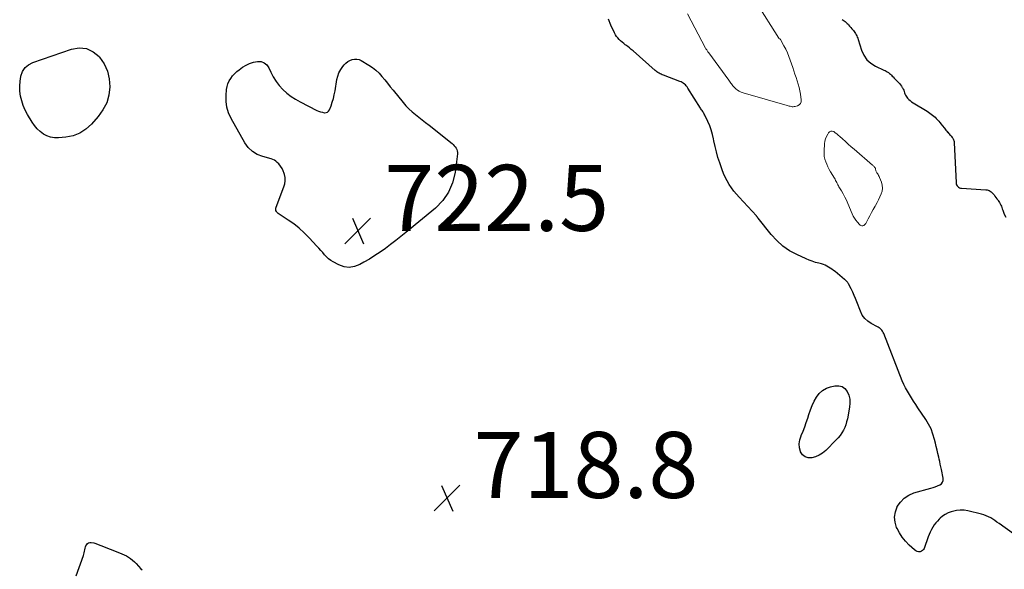
# Model space of a CAD drawing. Units: feet. Extents: x 2030000 to 2035028, y 570000 to 575001.
# Drawn here: x 2031980 to 2032279, y 571954 to 572120 of the extents above; entities that cross this region are included whole.
import ezdxf

# ---------------------------------------------------------------- set-up
doc = ezdxf.new("R2010")
doc.units = ezdxf.units.FT
doc.header["$LTSCALE"] = 100
doc.header["$MEASUREMENT"] = 0
for name, color, linetype, lineweight in [('CONTOUR INDEX', 32, 'Continuous', 25), ('CONTOUR INTERMEDIATE', 40, 'Continuous', 15), ('SPOT ELEVATION', 7, 'Continuous', 15)]:
    doc.layers.add(name, color=color, linetype=linetype, lineweight=lineweight)
doc.styles.add('slant', font='romans.shx', dxfattribs={"oblique": 14.999978})

# ---------------------------------------------------------------- blocks, each defined once
blk = doc.blocks.new('SPOT')
at = {"layer": 'SPOT ELEVATION', "lineweight": 25}
for p, q in [((-3.95, -3.95), (3.86, 3.85)), ((-1.67, 3.81), (1.74, -3.97))]:
    blk.add_line(p, q, dxfattribs=at)

msp = doc.modelspace()

# ---------------------------------------------------------------- linework, layer by layer
at = {"layer": 'CONTOUR INDEX', "elevation": 720, "flags": 128}
for points in [[(2032281.66, 571964.26), (2032277.28, 571967.42), (2032276.66, 571967.86), (2032276.03, 571968.29), (2032275.4, 571968.7), (2032274.75, 571969.11), (2032274.09, 571969.47), (2032273.41, 571969.79), (2032272.7, 571970.04), (2032271.97, 571970.25), (2032267.86, 571971.23), (2032266.68, 571971.41), (2032265.51, 571971.47), (2032264.34, 571971.34), (2032263.18, 571971.08), (2032262.74, 571970.95), (2032261.84, 571970.6), (2032260.97, 571970.17), (2032260.18, 571969.63), (2032259.43, 571969.01), (2032259.13, 571968.72), (2032258.59, 571968.17), (2032258.09, 571967.59), (2032257.64, 571966.97), (2032257.23, 571966.32), (2032257.19, 571966.26), (2032256.8, 571965.56), (2032256.44, 571964.84), (2032256.13, 571964.11), (2032255.84, 571963.36), (2032254.6, 571959.87), (2032254.39, 571959.49), (2032254.11, 571959.19), (2032253.76, 571958.99), (2032253.34, 571958.87), (2032252.89, 571958.87), (2032252.46, 571958.95), (2032252.07, 571959.14), (2032251.7, 571959.39), (2032250.05, 571960.9), (2032248.95, 571962.03), (2032247.96, 571963.23), (2032247.11, 571964.54), (2032246.37, 571965.93), (2032246.24, 571966.21), (2032245.77, 571967.79), (2032245.59, 571969.36), (2032245.85, 571970.92), (2032246.39, 571972.47), (2032246.42, 571972.53), (2032247.39, 571973.93), (2032248.53, 571975.12), (2032249.93, 571975.99), (2032251.49, 571976.66), (2032256.57, 571978.11), (2032257.27, 571978.32), (2032257.96, 571978.55), (2032258.63, 571978.81), (2032259.3, 571979.09), (2032259.81, 571979.47), (2032260.18, 571979.92), (2032260.34, 571980.48), (2032260.35, 571981.11), (2032259.81, 571983.8), (2032259.65, 571984.59), (2032259.48, 571985.38), (2032259.31, 571986.17), (2032259.14, 571986.96), (2032259.01, 571987.52), (2032258.77, 571988.59), (2032258.52, 571989.65), (2032258.27, 571990.72), (2032258.01, 571991.78), (2032257.74, 571992.92), (2032257.26, 571994.51), (2032256.67, 571996.06), (2032255.92, 571997.54), (2032255.07, 571998.97), (2032252.7, 572002.49), (2032252.04, 572003.47), (2032251.38, 572004.46), (2032250.73, 572005.46), (2032250.09, 572006.46), (2032249.49, 572007.47), (2032248.92, 572008.51), (2032248.42, 572009.58), (2032247.95, 572010.67), (2032242.35, 572025), (2032242.19, 572025.34), (2032242, 572025.67), (2032241.76, 572025.96), (2032241.5, 572026.23), (2032241.32, 572026.39), (2032241.11, 572026.56), (2032240.9, 572026.72), (2032240.68, 572026.86), (2032240.45, 572026.99), (2032238.56, 572027.99), (2032237.49, 572028.72), (2032236.56, 572029.56), (2032235.83, 572030.59), (2032235.25, 572031.74), (2032234.19, 572034.56), (2032233.79, 572035.56), (2032233.37, 572036.55), (2032232.92, 572037.52), (2032232.45, 572038.49), (2032231.68, 572039.99), (2032231.56, 572040.19), (2032231.44, 572040.38), (2032231.3, 572040.56), (2032231.15, 572040.73), (2032230.99, 572040.89), (2032230.82, 572041.05), (2032230.65, 572041.2), (2032230.48, 572041.35), (2032227.56, 572043.73), (2032227.09, 572044.1), (2032226.61, 572044.46), (2032226.12, 572044.8), (2032225.62, 572045.13), (2032225.11, 572045.43), (2032224.57, 572045.69), (2032224.02, 572045.9), (2032223.45, 572046.07), (2032222.62, 572046.28), (2032221.64, 572046.55), (2032220.66, 572046.86), (2032219.71, 572047.23), (2032218.77, 572047.62), (2032215.99, 572048.88), (2032213.78, 572050.07), (2032211.72, 572051.46), (2032209.88, 572053.12), (2032208.18, 572054.97), (2032204.22, 572059.98), (2032204.16, 572060.06), (2032204.1, 572060.14), (2032204.04, 572060.22), (2032203.99, 572060.3), (2032203.93, 572060.38), (2032203.87, 572060.45), (2032203.8, 572060.53), (2032203.74, 572060.6), (2032198.52, 572066.28), (2032197.71, 572067.21), (2032196.93, 572068.16), (2032196.2, 572069.16), (2032195.5, 572070.17), (2032194.87, 572071.23), (2032194.29, 572072.32), (2032193.79, 572073.44), (2032193.35, 572074.58), (2032192.6, 572076.7), (2032192.07, 572078.34), (2032191.6, 572079.99), (2032191.2, 572081.66), (2032190.86, 572083.34), (2032190.74, 572083.98), (2032190.44, 572085.33), (2032190.06, 572086.66), (2032189.58, 572087.96), (2032189.02, 572089.23), (2032188.06, 572091.17), (2032187.92, 572091.45), (2032187.77, 572091.72), (2032187.61, 572091.99), (2032187.44, 572092.25), (2032187.27, 572092.51), (2032187.09, 572092.77), (2032186.93, 572093.04), (2032186.76, 572093.3), (2032182.95, 572099.37), (2032182.71, 572099.7), (2032182.46, 572100.01), (2032182.19, 572100.3), (2032181.89, 572100.56), (2032181.56, 572100.8), (2032181.23, 572101.02), (2032180.87, 572101.2), (2032180.5, 572101.36), (2032175.52, 572103.26), (2032175.18, 572103.4), (2032174.85, 572103.55), (2032174.52, 572103.7), (2032174.2, 572103.87), (2032173.89, 572104.06), (2032173.58, 572104.26), (2032173.29, 572104.48), (2032173.01, 572104.71), (2032166.35, 572110.59), (2032165.81, 572111.06), (2032165.26, 572111.51), (2032164.7, 572111.95), (2032164.14, 572112.39), (2032163.99, 572112.5), (2032163.5, 572112.88), (2032163.02, 572113.27), (2032162.56, 572113.67), (2032162.1, 572114.09), (2032161.68, 572114.53), (2032161.3, 572115), (2032160.98, 572115.52), (2032160.69, 572116.06), (2032159.6, 572118.43), (2032158.85, 572120.2)], [(2032229.72, 572120.16), (2032230.05, 572119.97), (2032230.37, 572119.74), (2032230.68, 572119.5), (2032230.97, 572119.24), (2032231.25, 572118.96), (2032231.51, 572118.67), (2032231.66, 572118.49), (2032231.99, 572118.11), (2032232.32, 572117.72), (2032232.65, 572117.34), (2032232.98, 572116.95), (2032233.14, 572116.76), (2032233.38, 572116.46), (2032233.6, 572116.16), (2032233.8, 572115.84), (2032233.99, 572115.51), (2032234.16, 572115.17), (2032234.31, 572114.82), (2032234.45, 572114.47), (2032234.57, 572114.11), (2032235.61, 572110.82), (2032236.31, 572109.29), (2032237.23, 572107.94), (2032238.45, 572106.86), (2032239.88, 572105.96), (2032242.37, 572104.8), (2032242.72, 572104.63), (2032243.07, 572104.44), (2032243.4, 572104.24), (2032243.73, 572104.03), (2032244.05, 572103.79), (2032244.35, 572103.55), (2032244.64, 572103.29), (2032244.92, 572103.01), (2032245.16, 572102.75), (2032245.54, 572102.36), (2032245.92, 572101.96), (2032246.3, 572101.57), (2032246.68, 572101.17), (2032246.77, 572101.08), (2032247.09, 572100.73), (2032247.4, 572100.35), (2032247.68, 572099.96), (2032247.95, 572099.56), (2032248.04, 572099.4), (2032248.23, 572099.05), (2032248.39, 572098.7), (2032248.53, 572098.33), (2032248.64, 572097.96), (2032248.76, 572097.59), (2032248.91, 572097.23), (2032249.11, 572096.9), (2032249.34, 572096.59), (2032249.55, 572096.33), (2032249.93, 572095.92), (2032250.33, 572095.54), (2032250.76, 572095.2), (2032251.23, 572094.89), (2032255.48, 572092.34), (2032255.9, 572092.07), (2032256.32, 572091.79), (2032256.73, 572091.49), (2032257.13, 572091.18), (2032257.52, 572090.85), (2032257.89, 572090.51), (2032258.25, 572090.15), (2032258.59, 572089.78), (2032258.65, 572089.72), (2032259.01, 572089.31), (2032259.36, 572088.89), (2032259.71, 572088.46), (2032260.06, 572088.04), (2032260.72, 572087.19), (2032260.96, 572086.9), (2032261.19, 572086.61), (2032261.44, 572086.32), (2032261.68, 572086.04), (2032261.71, 572086), (2032261.94, 572085.74), (2032262.17, 572085.47), (2032262.41, 572085.21), (2032262.65, 572084.95), (2032262.74, 572084.85), (2032262.92, 572084.64), (2032263.09, 572084.42), (2032263.24, 572084.18), (2032263.38, 572083.94), (2032263.5, 572083.69), (2032263.59, 572083.43), (2032263.64, 572083.16), (2032263.67, 572082.89), (2032264.28, 572070.63), (2032264.33, 572070.32), (2032264.42, 572070.02), (2032264.57, 572069.75), (2032264.76, 572069.5), (2032265.01, 572069.3), (2032265.27, 572069.14), (2032265.56, 572069.04), (2032265.87, 572068.99), (2032273.32, 572068.57), (2032273.67, 572068.52), (2032273.99, 572068.44), (2032274.31, 572068.3), (2032274.6, 572068.13), (2032274.88, 572067.91), (2032275.14, 572067.68), (2032275.38, 572067.43), (2032275.61, 572067.16), (2032275.76, 572066.96), (2032276.05, 572066.58), (2032276.34, 572066.2), (2032276.62, 572065.82), (2032276.91, 572065.44), (2032276.99, 572065.33), (2032277.23, 572065), (2032277.45, 572064.65), (2032277.64, 572064.29), (2032277.82, 572063.92), (2032277.98, 572063.54), (2032278.14, 572063.16), (2032278.28, 572062.78), (2032278.43, 572062.39), (2032278.87, 572061.14), (2032279.3, 572060.2)], [(2031982, 572105.54), (2031983.07, 572106.43), (2031984.35, 572107.12), (2031996.1, 572111.19), (2031998.45, 572111.52), (2032000.66, 572111.33), (2032002.65, 572110.36), (2032004.5, 572108.87), (2032004.6, 572108.74), (2032005.97, 572106.68), (2032007, 572104.5), (2032007.54, 572102.15), (2032007.74, 572099.69), (2032007.41, 572097.23), (2032006.76, 572094.9), (2032005.64, 572092.74), (2032004.21, 572090.72), (2032002.17, 572088.39), (2032000.48, 572086.87), (2031998.64, 572085.66), (2031996.58, 572084.89), (2031994.36, 572084.43), (2031992.16, 572084.24), (2031990.95, 572084.26), (2031989.77, 572084.44), (2031988.66, 572084.85), (2031987.59, 572085.43), (2031986.62, 572086.19), (2031985.71, 572087.03), (2031984.93, 572087.97), (2031984.22, 572088.98), (2031982.77, 572091.36), (2031982.06, 572092.69), (2031981.45, 572094.05), (2031980.99, 572095.48), (2031980.64, 572096.94), (2031980.46, 572098.43), (2031980.39, 572099.92), (2031980.49, 572101.41), (2031980.71, 572102.9), (2031980.74, 572103.01), (2031981.26, 572104.37), (2031982, 572105.54)], [(2032091.9, 572100.79), (2032092.74, 572099.75), (2032093.58, 572098.71), (2032096.63, 572094.95), (2032097.48, 572093.97), (2032098.38, 572093.03), (2032099.35, 572092.17), (2032100.36, 572091.34), (2032101.4, 572090.55), (2032102.43, 572089.75), (2032103.46, 572088.94), (2032104.48, 572088.13), (2032111.47, 572082.54), (2032111.82, 572082.23), (2032112.15, 572081.89), (2032112.44, 572081.53), (2032112.7, 572081.14), (2032112.9, 572080.72), (2032113.03, 572080.29), (2032113.08, 572079.85), (2032113.07, 572079.39), (2032112.36, 572073.75), (2032111.6, 572070.66), (2032110.42, 572067.79), (2032108.62, 572065.26), (2032106.42, 572062.96), (2032097.43, 572055.57), (2032095.92, 572054.34), (2032094.39, 572053.13), (2032092.83, 572051.95), (2032091.26, 572050.79), (2032089.67, 572049.67), (2032088.05, 572048.59), (2032086.39, 572047.56), (2032084.72, 572046.56), (2032083.49, 572045.86), (2032081.9, 572045.26), (2032080.31, 572044.99), (2032078.72, 572045.21), (2032077.12, 572045.77), (2032075.45, 572046.66), (2032074.71, 572047.11), (2032074.02, 572047.61), (2032073.4, 572048.19), (2032072.81, 572048.83), (2032072.25, 572049.49), (2032071.69, 572050.15), (2032071.11, 572050.8), (2032070.52, 572051.45), (2032068.14, 572054.01), (2032066.66, 572055.49), (2032065.12, 572056.88), (2032063.48, 572058.17), (2032061.78, 572059.37), (2032058.76, 572061.35), (2032058.54, 572061.53), (2032058.35, 572061.72), (2032058.2, 572061.95), (2032058.08, 572062.21), (2032058.02, 572062.48), (2032058, 572062.75), (2032058.03, 572063.01), (2032058.1, 572063.28), (2032060.46, 572069.41), (2032060.72, 572070.35), (2032060.86, 572071.29), (2032060.82, 572072.24), (2032060.66, 572073.2), (2032060.6, 572073.44), (2032060.31, 572074.25), (2032059.95, 572075.02), (2032059.47, 572075.72), (2032058.92, 572076.38), (2032058.47, 572076.83), (2032058.06, 572077.19), (2032057.62, 572077.49), (2032057.13, 572077.72), (2032056.62, 572077.91), (2032054.08, 572078.58), (2032052.42, 572079.25), (2032050.94, 572080.14), (2032049.7, 572081.35), (2032048.64, 572082.79), (2032044.48, 572090.18), (2032043.74, 572091.82), (2032043.21, 572093.52), (2032042.99, 572095.27), (2032042.98, 572097.08), (2032043.13, 572098.91), (2032043.28, 572099.81), (2032043.52, 572100.68), (2032043.89, 572101.5), (2032044.35, 572102.29), (2032044.92, 572103.02), (2032045.53, 572103.71), (2032046.2, 572104.33), (2032046.92, 572104.9), (2032047.95, 572105.65), (2032049, 572106.29), (2032050.09, 572106.82), (2032051.25, 572107.19), (2032052.45, 572107.44), (2032053.55, 572107.36), (2032054.51, 572107.05), (2032055.29, 572106.39), (2032055.93, 572105.49), (2032056.52, 572104.17), (2032057.26, 572102.74), (2032058.1, 572101.37), (2032059.09, 572100.1), (2032060.18, 572098.91), (2032061.4, 572097.83), (2032062.67, 572096.84), (2032064.02, 572095.96), (2032065.43, 572095.16), (2032070.48, 572092.59), (2032071.02, 572092.35), (2032071.58, 572092.15), (2032072.15, 572092.01), (2032072.73, 572091.9), (2032072.84, 572091.89), (2032073.31, 572091.94), (2032073.73, 572092.08), (2032074.05, 572092.38), (2032074.31, 572092.78), (2032074.77, 572093.96), (2032075.16, 572095.07), (2032075.5, 572096.2), (2032075.77, 572097.34), (2032076, 572098.5), (2032076.56, 572101.95), (2032076.82, 572103.01), (2032077.18, 572104.02), (2032077.7, 572104.97), (2032078.32, 572105.87), (2032078.76, 572106.42), (2032079.28, 572106.95), (2032079.85, 572107.41), (2032080.49, 572107.75), (2032081.18, 572108.03), (2032081.89, 572108.14), (2032082.59, 572108.14), (2032083.27, 572107.97), (2032083.94, 572107.68), (2032086.22, 572106.32), (2032087.33, 572105.58), (2032088.37, 572104.77), (2032089.32, 572103.86), (2032090.21, 572102.87), (2032091.05, 572101.83), (2032091.9, 572100.79)], [(2032229.68, 572008.9), (2032230.52, 572008.28), (2032231.23, 572007.42), (2032231.7, 572006.28), (2032232, 572005.1), (2032232.06, 572003.9), (2032231.96, 572002.67), (2032231.3, 571999.12), (2032231.09, 571998.22), (2032230.83, 571997.34), (2032230.49, 571996.49), (2032230.09, 571995.66), (2032229.63, 571994.87), (2032229.12, 571994.11), (2032228.54, 571993.39), (2032227.92, 571992.72), (2032224.76, 571989.55), (2032223.81, 571988.76), (2032222.79, 571988.1), (2032221.68, 571987.62), (2032220.49, 571987.27), (2032219.41, 571987.31), (2032218.46, 571987.59), (2032217.72, 571988.25), (2032217.12, 571989.15), (2032217.11, 571989.19), (2032216.82, 571990.39), (2032216.72, 571991.59), (2032216.89, 571992.77), (2032217.25, 571993.95), (2032217.33, 571994.13), (2032217.87, 571995.4), (2032218.38, 571996.68), (2032218.85, 571997.98), (2032219.28, 571999.29), (2032219.65, 572000.46), (2032220.13, 572001.82), (2032220.67, 572003.16), (2032221.28, 572004.46), (2032221.96, 572005.74), (2032222.79, 572006.84), (2032223.76, 572007.76), (2032224.93, 572008.4), (2032226.23, 572008.86), (2032227.55, 572009.14), (2032228.68, 572009.14), (2032229.68, 572008.9)], [(2031997.51, 571951.56), (2031999.69, 571957.71), (2031999.83, 571958.13), (2031999.95, 571958.57), (2032000.04, 571959.01), (2032000.11, 571959.45), (2032000.12, 571959.47), (2032000.2, 571959.9), (2032000.32, 571960.31), (2032000.49, 571960.7), (2032000.7, 571961.09), (2032000.96, 571961.37), (2032001.27, 571961.58), (2032001.62, 571961.67), (2032002.02, 571961.67), (2032002.91, 571961.51), (2032003.18, 571961.45), (2032003.44, 571961.38), (2032003.7, 571961.28), (2032003.96, 571961.17), (2032004.21, 571961.05), (2032004.47, 571960.94), (2032004.72, 571960.83), (2032004.98, 571960.73), (2032010.67, 571958.55), (2032011.37, 571958.26), (2032012.05, 571957.94), (2032012.72, 571957.58), (2032013.37, 571957.19), (2032013.99, 571956.77), (2032014.59, 571956.31), (2032015.16, 571955.81), (2032015.7, 571955.28), (2032017.16, 571953.73), (2032017.5, 571953.33)]]:
    msp.add_lwpolyline(points, dxfattribs=at)
at = {"layer": 'CONTOUR INTERMEDIATE', "elevation": 724, "flags": 128}
msp.add_lwpolyline([(2032203.73, 572125.18), (2032210.5, 572114.47), (2032210.54, 572114.41), (2032210.61, 572114.37), (2032210.78, 572114.3), (2032210.86, 572114.25), (2032210.93, 572114.2), (2032210.98, 572114.14), (2032211.03, 572114.07), (2032212.09, 572112.16), (2032212.64, 572111.11), (2032213.14, 572110.05), (2032213.58, 572108.96), (2032213.98, 572107.85), (2032214.72, 572105.6), (2032215.06, 572104.59), (2032215.39, 572103.59), (2032215.74, 572102.58), (2032216.08, 572101.57), (2032216.4, 572100.56), (2032216.68, 572099.54), (2032216.9, 572098.5), (2032217.07, 572097.46), (2032217.31, 572095.79), (2032217.26, 572095.2), (2032217.08, 572094.69), (2032216.7, 572094.31), (2032216.19, 572094.01), (2032215.48, 572093.78), (2032215.17, 572093.72), (2032214.87, 572093.68), (2032214.57, 572093.7), (2032214.26, 572093.76), (2032213.96, 572093.84), (2032213.65, 572093.92), (2032213.35, 572094.01), (2032213.04, 572094.09), (2032199.67, 572097.94), (2032199.08, 572098.15), (2032198.52, 572098.42), (2032198, 572098.75), (2032197.51, 572099.14), (2032197.11, 572099.5), (2032196.85, 572099.75), (2032196.61, 572100.02), (2032196.39, 572100.3), (2032196.17, 572100.59), (2032195.97, 572100.89), (2032195.76, 572101.19), (2032195.56, 572101.48), (2032195.34, 572101.77), (2032189.3, 572109.99), (2032189.17, 572110.17), (2032189.04, 572110.35), (2032188.92, 572110.53), (2032188.79, 572110.71), (2032188.67, 572110.9), (2032188.55, 572111.09), (2032188.44, 572111.28), (2032188.33, 572111.47), (2032182.86, 572121.83)], dxfattribs=at)
msp.add_lwpolyline([(2032239.23, 572075.72), (2032239.38, 572075.58), (2032239.52, 572075.42), (2032239.72, 572075.21), (2032239.75, 572075.16), (2032239.78, 572075.1), (2032239.79, 572075.04), (2032239.8, 572074.98), (2032239.79, 572074.92), (2032239.8, 572074.86), (2032239.81, 572074.79), (2032239.82, 572074.73), (2032239.89, 572074.44), (2032239.96, 572074.24), (2032240.03, 572074.04), (2032240.13, 572073.86), (2032240.25, 572073.68), (2032240.41, 572073.45), (2032240.6, 572073.16), (2032240.78, 572072.86), (2032240.94, 572072.54), (2032241.08, 572072.22), (2032241.64, 572070.84), (2032241.88, 572069.95), (2032241.97, 572069.05), (2032241.85, 572068.16), (2032241.59, 572067.27), (2032241.19, 572066.39), (2032240.77, 572065.52), (2032240.32, 572064.67), (2032239.85, 572063.82), (2032239.69, 572063.55), (2032239.15, 572062.6), (2032238.62, 572061.65), (2032238.1, 572060.69), (2032237.6, 572059.73), (2032236.88, 572058.34), (2032236.71, 572058.1), (2032236.5, 572057.9), (2032236.26, 572057.76), (2032235.98, 572057.66), (2032235.69, 572057.65), (2032235.42, 572057.7), (2032235.17, 572057.82), (2032234.95, 572058), (2032234.34, 572058.68), (2032233.86, 572059.28), (2032233.43, 572059.9), (2032233.06, 572060.56), (2032232.73, 572061.25), (2032231.45, 572064.37), (2032231.02, 572065.36), (2032230.56, 572066.34), (2032230.04, 572067.29), (2032229.5, 572068.22), (2032228.75, 572069.44), (2032228.57, 572069.75), (2032228.39, 572070.07), (2032228.22, 572070.4), (2032228.06, 572070.73), (2032227.91, 572071.06), (2032227.74, 572071.39), (2032227.57, 572071.71), (2032227.38, 572072.03), (2032226.23, 572073.97), (2032225.82, 572074.72), (2032225.42, 572075.48), (2032225.07, 572076.25), (2032224.74, 572077.04), (2032224.49, 572077.85), (2032224.31, 572078.66), (2032224.24, 572079.5), (2032224.24, 572080.34), (2032224.4, 572082.46), (2032224.51, 572083.24), (2032224.7, 572084), (2032224.98, 572084.72), (2032225.34, 572085.43), (2032225.56, 572085.79), (2032225.9, 572086.12), (2032226.27, 572086.31), (2032226.69, 572086.3), (2032227.15, 572086.16), (2032227.63, 572085.83), (2032228.1, 572085.48), (2032228.55, 572085.11), (2032228.99, 572084.72), (2032229.84, 572083.94), (2032230.7, 572083.15), (2032231.57, 572082.37), (2032232.44, 572081.59), (2032233.32, 572080.83), (2032238.93, 572076.01), (2032239.08, 572075.87)], close=True, dxfattribs=at)

# ---------------------------------------------------------------- block references
at = {"layer": 'SPOT ELEVATION'}
for p in [(2032082.92, 572056.08, 722.5), (2032109.97, 571975.17, 718.84)]:
    msp.add_blockref('SPOT', p, dxfattribs=at)

# ---------------------------------------------------------------- texts
at = {"layer": 'SPOT ELEVATION', "style": 'slant', "oblique": 15}
for s, p in [('722.5', (2032090.92, 572056.08, 722.5)), ('718.8', (2032117.97, 571975.17, 718.84))]:
    msp.add_text(s, height=20, dxfattribs=at).set_placement(p)

doc.saveas('drawing.dxf')
